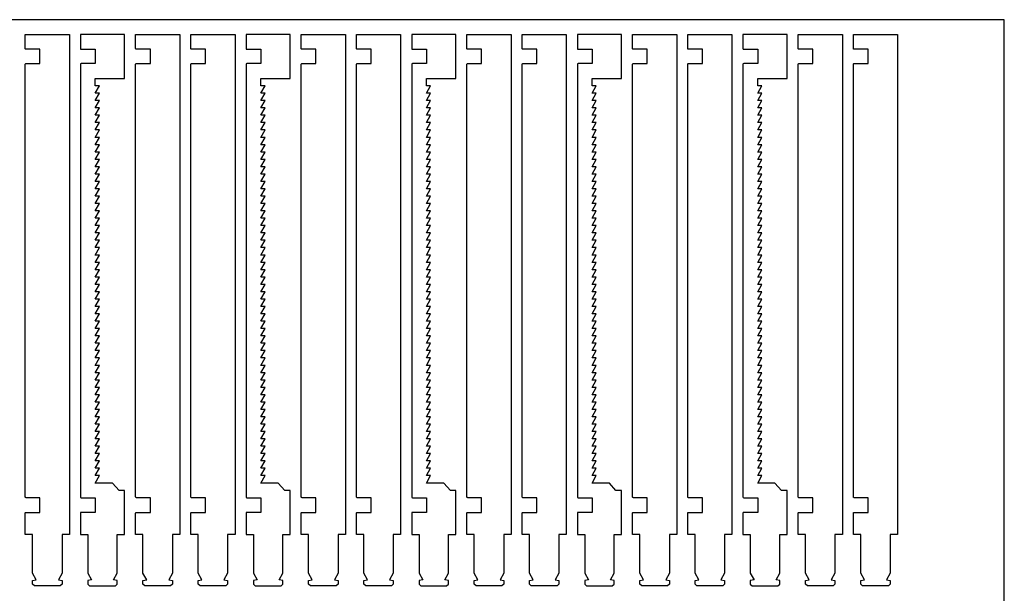
# Model space of a CAD drawing. Units: millimetres. Extents: x 0 to 1902, y -212 to 712.
# Drawn here: x 632 to 900, y 444 to 600 of the extents above; entities that cross this region are included whole.
import ezdxf

# ---------------------------------------------------------------- set-up
doc = ezdxf.new("R2010")
doc.units = ezdxf.units.MM
doc.header["$MEASUREMENT"] = 0

msp = doc.modelspace()

# ---------------------------------------------------------------- linework, layer by layer
for p, q in [((661, 596), (649, 596)), ((649, 596), (649, 592.14)), ((661, 584), (661, 596)), ((706, 596), (694, 596)), ((694, 596), (694, 592.14)), ((706, 584), (706, 596)), ((751, 596), (739, 596)), ((739, 596), (739, 592.14)), ((751, 584), (751, 596)), ((796, 596), (784, 596)), ((784, 596), (784, 592.14)), ((796, 584), (796, 596)), ((841, 596), (829, 596)), ((829, 596), (829, 592.14)), ((841, 584), (841, 596)), ((649.2, 591.94), (653, 591.94)), ((653, 591.94), (653, 588.06)), ((694.2, 591.94), (698, 591.94)), ((698, 591.94), (698, 588.06)), ((739.2, 591.94), (743, 591.94)), ((743, 591.94), (743, 588.06)), ((784.2, 591.94), (788, 591.94)), ((788, 591.94), (788, 588.06)), ((829.2, 591.94), (833, 591.94)), ((833, 591.94), (833, 588.06)), ((649, 587.86), (649, 470.2)), ((653, 588.06), (649.2, 588.06)), ((694, 587.86), (694, 470.2)), ((698, 588.06), (694.2, 588.06)), ((739, 587.86), (739, 470.2)), ((743, 588.06), (739.2, 588.06)), ((784, 587.86), (784, 470.2)), ((788, 588.06), (784.2, 588.06)), ((829, 587.86), (829, 470.2)), ((833, 588.06), (829.2, 588.06)), ((653, 582), (653, 584)), ((653, 584), (661, 584)), ((698, 582), (698, 584)), ((698, 584), (706, 584)), ((743, 582), (743, 584)), ((743, 584), (751, 584)), ((788, 582), (788, 584)), ((788, 584), (796, 584)), ((833, 582), (833, 584)), ((833, 584), (841, 584)), ((653, 580), (654.15, 582)), ((654.15, 582), (653, 582)), ((698, 580), (699.15, 582)), ((699.15, 582), (698, 582)), ((743, 580), (744.15, 582)), ((744.15, 582), (743, 582)), ((788, 580), (789.15, 582)), ((789.15, 582), (788, 582)), ((833, 580), (834.15, 582)), ((834.15, 582), (833, 582)), ((653, 578), (654.15, 580)), ((654.15, 580), (653, 580)), ((653, 576), (654.15, 578)), ((654.15, 578), (653, 578)), ((698, 578), (699.15, 580)), ((699.15, 580), (698, 580)), ((698, 576), (699.15, 578)), ((699.15, 578), (698, 578)), ((743, 578), (744.15, 580)), ((744.15, 580), (743, 580)), ((743, 576), (744.15, 578)), ((744.15, 578), (743, 578)), ((788, 578), (789.15, 580)), ((789.15, 580), (788, 580)), ((788, 576), (789.15, 578)), ((789.15, 578), (788, 578)), ((833, 578), (834.15, 580)), ((834.15, 580), (833, 580)), ((833, 576), (834.15, 578)), ((834.15, 578), (833, 578)), ((653, 574), (654.15, 576)), ((654.15, 576), (653, 576)), ((698, 574), (699.15, 576)), ((699.15, 576), (698, 576)), ((743, 574), (744.15, 576)), ((744.15, 576), (743, 576)), ((788, 574), (789.15, 576)), ((789.15, 576), (788, 576)), ((833, 574), (834.15, 576)), ((834.15, 576), (833, 576)), ((653, 572), (654.15, 574)), ((654.15, 574), (653, 574)), ((698, 572), (699.15, 574)), ((699.15, 574), (698, 574)), ((743, 572), (744.15, 574)), ((744.15, 574), (743, 574)), ((788, 572), (789.15, 574)), ((789.15, 574), (788, 574)), ((833, 572), (834.15, 574)), ((834.15, 574), (833, 574)), ((653, 570), (654.15, 572)), ((654.15, 572), (653, 572)), ((653, 568), (654.15, 570)), ((654.15, 570), (653, 570)), ((698, 570), (699.15, 572)), ((699.15, 572), (698, 572)), ((698, 568), (699.15, 570)), ((699.15, 570), (698, 570)), ((743, 570), (744.15, 572)), ((744.15, 572), (743, 572)), ((743, 568), (744.15, 570)), ((744.15, 570), (743, 570)), ((788, 570), (789.15, 572)), ((789.15, 572), (788, 572)), ((788, 568), (789.15, 570)), ((789.15, 570), (788, 570)), ((833, 570), (834.15, 572)), ((834.15, 572), (833, 572)), ((833, 568), (834.15, 570)), ((834.15, 570), (833, 570)), ((653, 566), (654.15, 568)), ((654.15, 568), (653, 568)), ((698, 566), (699.15, 568)), ((699.15, 568), (698, 568)), ((743, 566), (744.15, 568)), ((744.15, 568), (743, 568)), ((788, 566), (789.15, 568)), ((789.15, 568), (788, 568)), ((833, 566), (834.15, 568)), ((834.15, 568), (833, 568)), ((653, 564), (654.15, 566)), ((654.15, 566), (653, 566)), ((698, 564), (699.15, 566)), ((699.15, 566), (698, 566)), ((743, 564), (744.15, 566)), ((744.15, 566), (743, 566)), ((788, 564), (789.15, 566)), ((789.15, 566), (788, 566)), ((833, 564), (834.15, 566)), ((834.15, 566), (833, 566)), ((653, 562), (654.15, 564)), ((654.15, 564), (653, 564)), ((653, 560), (654.15, 562)), ((654.15, 562), (653, 562)), ((698, 562), (699.15, 564)), ((699.15, 564), (698, 564)), ((698, 560), (699.15, 562)), ((699.15, 562), (698, 562)), ((743, 562), (744.15, 564)), ((744.15, 564), (743, 564)), ((743, 560), (744.15, 562)), ((744.15, 562), (743, 562)), ((788, 562), (789.15, 564)), ((789.15, 564), (788, 564)), ((788, 560), (789.15, 562)), ((789.15, 562), (788, 562)), ((833, 562), (834.15, 564)), ((834.15, 564), (833, 564)), ((833, 560), (834.15, 562)), ((834.15, 562), (833, 562)), ((653, 558), (654.15, 560)), ((654.15, 560), (653, 560)), ((698, 558), (699.15, 560)), ((699.15, 560), (698, 560)), ((743, 558), (744.15, 560)), ((744.15, 560), (743, 560)), ((788, 558), (789.15, 560)), ((789.15, 560), (788, 560)), ((833, 558), (834.15, 560)), ((834.15, 560), (833, 560)), ((653, 556), (654.15, 558)), ((654.15, 558), (653, 558)), ((698, 556), (699.15, 558)), ((699.15, 558), (698, 558)), ((743, 556), (744.15, 558)), ((744.15, 558), (743, 558)), ((788, 556), (789.15, 558)), ((789.15, 558), (788, 558)), ((833, 556), (834.15, 558)), ((834.15, 558), (833, 558)), ((653, 554), (654.15, 556)), ((654.15, 556), (653, 556)), ((653, 552), (654.15, 554)), ((654.15, 554), (653, 554)), ((698, 554), (699.15, 556)), ((699.15, 556), (698, 556)), ((698, 552), (699.15, 554)), ((699.15, 554), (698, 554)), ((743, 554), (744.15, 556)), ((744.15, 556), (743, 556)), ((743, 552), (744.15, 554)), ((744.15, 554), (743, 554)), ((788, 554), (789.15, 556)), ((789.15, 556), (788, 556)), ((788, 552), (789.15, 554)), ((789.15, 554), (788, 554)), ((833, 554), (834.15, 556)), ((834.15, 556), (833, 556)), ((833, 552), (834.15, 554)), ((834.15, 554), (833, 554)), ((653, 550), (654.15, 552)), ((654.15, 552), (653, 552)), ((698, 550), (699.15, 552)), ((699.15, 552), (698, 552)), ((743, 550), (744.15, 552)), ((744.15, 552), (743, 552)), ((788, 550), (789.15, 552)), ((789.15, 552), (788, 552)), ((833, 550), (834.15, 552)), ((834.15, 552), (833, 552)), ((653, 548), (654.15, 550)), ((654.15, 550), (653, 550)), ((698, 548), (699.15, 550)), ((699.15, 550), (698, 550)), ((743, 548), (744.15, 550)), ((744.15, 550), (743, 550)), ((788, 548), (789.15, 550)), ((789.15, 550), (788, 550)), ((833, 548), (834.15, 550)), ((834.15, 550), (833, 550)), ((653, 546), (654.15, 548)), ((654.15, 548), (653, 548)), ((653, 544), (654.15, 546)), ((654.15, 546), (653, 546)), ((698, 546), (699.15, 548)), ((699.15, 548), (698, 548)), ((698, 544), (699.15, 546)), ((699.15, 546), (698, 546)), ((743, 546), (744.15, 548)), ((744.15, 548), (743, 548)), ((743, 544), (744.15, 546)), ((744.15, 546), (743, 546)), ((788, 546), (789.15, 548)), ((789.15, 548), (788, 548)), ((788, 544), (789.15, 546)), ((789.15, 546), (788, 546)), ((833, 546), (834.15, 548)), ((834.15, 548), (833, 548)), ((833, 544), (834.15, 546)), ((834.15, 546), (833, 546)), ((653, 542), (654.15, 544)), ((654.15, 544), (653, 544)), ((698, 542), (699.15, 544)), ((699.15, 544), (698, 544)), ((743, 542), (744.15, 544)), ((744.15, 544), (743, 544)), ((788, 542), (789.15, 544)), ((789.15, 544), (788, 544)), ((833, 542), (834.15, 544)), ((834.15, 544), (833, 544)), ((653, 540), (654.15, 542)), ((654.15, 542), (653, 542)), ((698, 540), (699.15, 542)), ((699.15, 542), (698, 542)), ((743, 540), (744.15, 542)), ((744.15, 542), (743, 542)), ((788, 540), (789.15, 542)), ((789.15, 542), (788, 542)), ((833, 540), (834.15, 542)), ((834.15, 542), (833, 542)), ((653, 538), (654.15, 540)), ((654.15, 540), (653, 540)), ((653, 536), (654.15, 538)), ((654.15, 538), (653, 538)), ((698, 538), (699.15, 540)), ((699.15, 540), (698, 540)), ((698, 536), (699.15, 538)), ((699.15, 538), (698, 538)), ((743, 538), (744.15, 540)), ((744.15, 540), (743, 540)), ((743, 536), (744.15, 538)), ((744.15, 538), (743, 538)), ((788, 538), (789.15, 540)), ((789.15, 540), (788, 540)), ((788, 536), (789.15, 538)), ((789.15, 538), (788, 538)), ((833, 538), (834.15, 540)), ((834.15, 540), (833, 540)), ((833, 536), (834.15, 538)), ((834.15, 538), (833, 538)), ((653, 534), (654.15, 536)), ((654.15, 536), (653, 536)), ((698, 534), (699.15, 536)), ((699.15, 536), (698, 536)), ((743, 534), (744.15, 536)), ((744.15, 536), (743, 536)), ((788, 534), (789.15, 536)), ((789.15, 536), (788, 536)), ((833, 534), (834.15, 536)), ((834.15, 536), (833, 536)), ((653, 532), (654.15, 534)), ((654.15, 534), (653, 534)), ((698, 532), (699.15, 534)), ((699.15, 534), (698, 534)), ((743, 532), (744.15, 534)), ((744.15, 534), (743, 534)), ((788, 532), (789.15, 534)), ((789.15, 534), (788, 534)), ((833, 532), (834.15, 534)), ((834.15, 534), (833, 534)), ((653, 530), (654.15, 532)), ((654.15, 532), (653, 532)), ((653, 528), (654.15, 530)), ((654.15, 530), (653, 530)), ((698, 530), (699.15, 532)), ((699.15, 532), (698, 532)), ((698, 528), (699.15, 530)), ((699.15, 530), (698, 530)), ((743, 530), (744.15, 532)), ((744.15, 532), (743, 532)), ((743, 528), (744.15, 530)), ((744.15, 530), (743, 530)), ((788, 530), (789.15, 532)), ((789.15, 532), (788, 532)), ((788, 528), (789.15, 530)), ((789.15, 530), (788, 530)), ((833, 530), (834.15, 532)), ((834.15, 532), (833, 532)), ((833, 528), (834.15, 530)), ((834.15, 530), (833, 530)), ((653, 526), (654.15, 528)), ((654.15, 528), (653, 528)), ((698, 526), (699.15, 528)), ((699.15, 528), (698, 528)), ((743, 526), (744.15, 528)), ((744.15, 528), (743, 528)), ((788, 526), (789.15, 528)), ((789.15, 528), (788, 528)), ((833, 526), (834.15, 528)), ((834.15, 528), (833, 528)), ((653, 524), (654.15, 526)), ((654.15, 526), (653, 526)), ((698, 524), (699.15, 526)), ((699.15, 526), (698, 526)), ((743, 524), (744.15, 526)), ((744.15, 526), (743, 526)), ((788, 524), (789.15, 526)), ((789.15, 526), (788, 526)), ((833, 524), (834.15, 526)), ((834.15, 526), (833, 526)), ((653, 522), (654.15, 524)), ((654.15, 524), (653, 524)), ((653, 520), (654.15, 522)), ((654.15, 522), (653, 522)), ((698, 522), (699.15, 524)), ((699.15, 524), (698, 524)), ((698, 520), (699.15, 522)), ((699.15, 522), (698, 522)), ((743, 522), (744.15, 524)), ((744.15, 524), (743, 524)), ((743, 520), (744.15, 522)), ((744.15, 522), (743, 522)), ((788, 522), (789.15, 524)), ((789.15, 524), (788, 524)), ((788, 520), (789.15, 522)), ((789.15, 522), (788, 522)), ((833, 522), (834.15, 524)), ((834.15, 524), (833, 524)), ((833, 520), (834.15, 522)), ((834.15, 522), (833, 522)), ((653, 518), (654.15, 520)), ((654.15, 520), (653, 520)), ((698, 518), (699.15, 520)), ((699.15, 520), (698, 520)), ((743, 518), (744.15, 520)), ((744.15, 520), (743, 520)), ((788, 518), (789.15, 520)), ((789.15, 520), (788, 520)), ((833, 518), (834.15, 520)), ((834.15, 520), (833, 520)), ((653, 516), (654.15, 518)), ((654.15, 518), (653, 518)), ((698, 516), (699.15, 518)), ((699.15, 518), (698, 518)), ((743, 516), (744.15, 518)), ((744.15, 518), (743, 518)), ((788, 516), (789.15, 518)), ((789.15, 518), (788, 518)), ((833, 516), (834.15, 518)), ((834.15, 518), (833, 518)), ((653, 514), (654.15, 516)), ((654.15, 516), (653, 516)), ((653, 512), (654.15, 514)), ((654.15, 514), (653, 514)), ((698, 514), (699.15, 516)), ((699.15, 516), (698, 516)), ((698, 512), (699.15, 514)), ((699.15, 514), (698, 514)), ((743, 514), (744.15, 516)), ((744.15, 516), (743, 516)), ((743, 512), (744.15, 514)), ((744.15, 514), (743, 514)), ((788, 514), (789.15, 516)), ((789.15, 516), (788, 516)), ((788, 512), (789.15, 514)), ((789.15, 514), (788, 514)), ((833, 514), (834.15, 516)), ((834.15, 516), (833, 516)), ((833, 512), (834.15, 514)), ((834.15, 514), (833, 514)), ((653, 510), (654.15, 512)), ((654.15, 512), (653, 512)), ((698, 510), (699.15, 512)), ((699.15, 512), (698, 512)), ((743, 510), (744.15, 512)), ((744.15, 512), (743, 512)), ((788, 510), (789.15, 512)), ((789.15, 512), (788, 512)), ((833, 510), (834.15, 512)), ((834.15, 512), (833, 512)), ((653, 508), (654.15, 510)), ((654.15, 510), (653, 510)), ((698, 508), (699.15, 510)), ((699.15, 510), (698, 510)), ((743, 508), (744.15, 510)), ((744.15, 510), (743, 510)), ((788, 508), (789.15, 510)), ((789.15, 510), (788, 510)), ((833, 508), (834.15, 510)), ((834.15, 510), (833, 510)), ((653, 506), (654.15, 508)), ((654.15, 508), (653, 508)), ((653, 504), (654.15, 506)), ((654.15, 506), (653, 506)), ((698, 506), (699.15, 508)), ((699.15, 508), (698, 508)), ((698, 504), (699.15, 506)), ((699.15, 506), (698, 506)), ((743, 506), (744.15, 508)), ((744.15, 508), (743, 508)), ((743, 504), (744.15, 506)), ((744.15, 506), (743, 506)), ((788, 506), (789.15, 508)), ((789.15, 508), (788, 508)), ((788, 504), (789.15, 506)), ((789.15, 506), (788, 506)), ((833, 506), (834.15, 508)), ((834.15, 508), (833, 508)), ((833, 504), (834.15, 506)), ((834.15, 506), (833, 506)), ((653, 502), (654.15, 504)), ((654.15, 504), (653, 504)), ((698, 502), (699.15, 504)), ((699.15, 504), (698, 504)), ((743, 502), (744.15, 504)), ((744.15, 504), (743, 504)), ((788, 502), (789.15, 504)), ((789.15, 504), (788, 504)), ((833, 502), (834.15, 504)), ((834.15, 504), (833, 504)), ((653, 500), (654.15, 502)), ((654.15, 502), (653, 502)), ((698, 500), (699.15, 502)), ((699.15, 502), (698, 502)), ((743, 500), (744.15, 502)), ((744.15, 502), (743, 502)), ((788, 500), (789.15, 502)), ((789.15, 502), (788, 502)), ((833, 500), (834.15, 502)), ((834.15, 502), (833, 502)), ((653, 498), (654.15, 500)), ((654.15, 500), (653, 500)), ((653, 496), (654.15, 498)), ((654.15, 498), (653, 498)), ((698, 498), (699.15, 500)), ((699.15, 500), (698, 500)), ((698, 496), (699.15, 498)), ((699.15, 498), (698, 498)), ((743, 498), (744.15, 500)), ((744.15, 500), (743, 500)), ((743, 496), (744.15, 498)), ((744.15, 498), (743, 498)), ((788, 498), (789.15, 500)), ((789.15, 500), (788, 500)), ((788, 496), (789.15, 498)), ((789.15, 498), (788, 498)), ((833, 498), (834.15, 500)), ((834.15, 500), (833, 500)), ((833, 496), (834.15, 498)), ((834.15, 498), (833, 498)), ((653, 494), (654.15, 496)), ((654.15, 496), (653, 496)), ((698, 494), (699.15, 496)), ((699.15, 496), (698, 496)), ((743, 494), (744.15, 496)), ((744.15, 496), (743, 496)), ((788, 494), (789.15, 496)), ((789.15, 496), (788, 496)), ((833, 494), (834.15, 496)), ((834.15, 496), (833, 496)), ((653, 492), (654.15, 494)), ((654.15, 494), (653, 494)), ((698, 492), (699.15, 494)), ((699.15, 494), (698, 494)), ((743, 492), (744.15, 494)), ((744.15, 494), (743, 494)), ((788, 492), (789.15, 494)), ((789.15, 494), (788, 494)), ((833, 492), (834.15, 494)), ((834.15, 494), (833, 494)), ((653, 490), (654.15, 492)), ((654.15, 492), (653, 492)), ((653, 488), (654.15, 490)), ((654.15, 490), (653, 490)), ((698, 490), (699.15, 492)), ((699.15, 492), (698, 492)), ((698, 488), (699.15, 490)), ((699.15, 490), (698, 490)), ((743, 490), (744.15, 492)), ((744.15, 492), (743, 492)), ((743, 488), (744.15, 490)), ((744.15, 490), (743, 490)), ((788, 490), (789.15, 492)), ((789.15, 492), (788, 492)), ((788, 488), (789.15, 490)), ((789.15, 490), (788, 490)), ((833, 490), (834.15, 492)), ((834.15, 492), (833, 492)), ((833, 488), (834.15, 490)), ((834.15, 490), (833, 490)), ((653, 486), (654.15, 488)), ((654.15, 488), (653, 488)), ((698, 486), (699.15, 488)), ((699.15, 488), (698, 488)), ((743, 486), (744.15, 488)), ((744.15, 488), (743, 488)), ((788, 486), (789.15, 488)), ((789.15, 488), (788, 488)), ((833, 486), (834.15, 488)), ((834.15, 488), (833, 488)), ((653, 484), (654.15, 486)), ((654.15, 486), (653, 486)), ((698, 484), (699.15, 486)), ((699.15, 486), (698, 486)), ((743, 484), (744.15, 486)), ((744.15, 486), (743, 486)), ((788, 484), (789.15, 486)), ((789.15, 486), (788, 486)), ((833, 484), (834.15, 486)), ((834.15, 486), (833, 486)), ((653, 482), (654.15, 484)), ((654.15, 484), (653, 484)), ((653, 480), (654.15, 482)), ((654.15, 482), (653, 482)), ((698, 482), (699.15, 484)), ((699.15, 484), (698, 484)), ((698, 480), (699.15, 482)), ((699.15, 482), (698, 482)), ((743, 482), (744.15, 484)), ((744.15, 484), (743, 484)), ((743, 480), (744.15, 482)), ((744.15, 482), (743, 482)), ((788, 482), (789.15, 484)), ((789.15, 484), (788, 484)), ((788, 480), (789.15, 482)), ((789.15, 482), (788, 482)), ((833, 482), (834.15, 484)), ((834.15, 484), (833, 484)), ((833, 480), (834.15, 482)), ((834.15, 482), (833, 482)), ((653, 478), (654.15, 480)), ((654.15, 480), (653, 480)), ((698, 478), (699.15, 480)), ((699.15, 480), (698, 480)), ((743, 478), (744.15, 480)), ((744.15, 480), (743, 480)), ((788, 478), (789.15, 480)), ((789.15, 480), (788, 480)), ((833, 478), (834.15, 480)), ((834.15, 480), (833, 480)), ((653, 476), (654.15, 478)), ((654.15, 478), (653, 478)), ((698, 476), (699.15, 478)), ((699.15, 478), (698, 478)), ((743, 476), (744.15, 478)), ((744.15, 478), (743, 478)), ((788, 476), (789.15, 478)), ((789.15, 478), (788, 478)), ((833, 476), (834.15, 478)), ((834.15, 478), (833, 478)), ((653, 474), (654.15, 476)), ((654.15, 476), (653, 476)), ((655.5, 474), (653, 474)), ((656, 474), (655.5, 474)), ((657.7, 474), (656, 474)), ((659.5, 472), (657.7, 474)), ((698, 474), (699.15, 476)), ((699.15, 476), (698, 476)), ((700.5, 474), (698, 474)), ((701, 474), (700.5, 474)), ((702.7, 474), (701, 474)), ((704.5, 472), (702.7, 474)), ((743, 474), (744.15, 476)), ((744.15, 476), (743, 476)), ((745.5, 474), (743, 474)), ((746, 474), (745.5, 474)), ((747.7, 474), (746, 474)), ((749.5, 472), (747.7, 474)), ((788, 474), (789.15, 476)), ((789.15, 476), (788, 476)), ((790.5, 474), (788, 474)), ((791, 474), (790.5, 474)), ((792.7, 474), (791, 474)), ((794.5, 472), (792.7, 474)), ((833, 474), (834.15, 476)), ((834.15, 476), (833, 476)), ((835.5, 474), (833, 474)), ((836, 474), (835.5, 474)), ((837.7, 474), (836, 474)), ((839.5, 472), (837.7, 474)), ((661, 472), (659.5, 472)), ((661, 460), (661, 472)), ((706, 472), (704.5, 472)), ((706, 460), (706, 472)), ((751, 472), (749.5, 472)), ((751, 460), (751, 472)), ((796, 472), (794.5, 472)), ((796, 460), (796, 472)), ((841, 472), (839.5, 472)), ((841, 460), (841, 472)), ((649.2, 470), (653, 470)), ((653, 470), (653, 466)), ((694.2, 470), (698, 470)), ((698, 470), (698, 466)), ((739.2, 470), (743, 470)), ((743, 470), (743, 466)), ((784.2, 470), (788, 470)), ((788, 470), (788, 466)), ((829.2, 470), (833, 470)), ((833, 470), (833, 466)), ((649, 465.8), (649, 460)), ((653, 466), (649.2, 466)), ((694, 465.8), (694, 460)), ((698, 466), (694.2, 466)), ((739, 465.8), (739, 460)), ((743, 466), (739.2, 466)), ((784, 465.8), (784, 460)), ((788, 466), (784.2, 466)), ((829, 465.8), (829, 460)), ((833, 466), (829.2, 466)), ((649, 460), (651, 460)), ((651, 460), (651, 449.5)), ((659, 460), (661, 460)), ((659, 449.5), (659, 460)), ((694, 460), (696, 460)), ((696, 460), (696, 449.5)), ((704, 460), (706, 460)), ((704, 449.5), (704, 460)), ((739, 460), (741, 460)), ((741, 460), (741, 449.5)), ((749, 460), (751, 460)), ((749, 449.5), (749, 460)), ((784, 460), (786, 460)), ((786, 460), (786, 449.5)), ((794, 460), (796, 460)), ((794, 449.5), (794, 460)), ((829, 460), (831, 460)), ((831, 460), (831, 449.5)), ((839, 460), (841, 460)), ((839, 449.5), (839, 460)), ((651, 449.5), (652, 447.7)), ((658, 447.7), (659, 449.5)), ((696, 449.5), (697, 447.7)), ((703, 447.7), (704, 449.5)), ((741, 449.5), (742, 447.7)), ((748, 447.7), (749, 449.5)), ((786, 449.5), (787, 447.7)), ((793, 447.7), (794, 449.5)), ((831, 449.5), (832, 447.7)), ((838, 447.7), (839, 449.5)), ((652, 447.7), (651, 447.5)), ((651, 447.5), (651, 446.5)), ((659, 447.5), (658, 447.7)), ((659, 446.5), (659, 447.5)), ((697, 447.7), (696, 447.5)), ((696, 447.5), (696, 446.5)), ((704, 447.5), (703, 447.7)), ((704, 446.5), (704, 447.5)), ((742, 447.7), (741, 447.5)), ((741, 447.5), (741, 446.5)), ((749, 447.5), (748, 447.7)), ((749, 446.5), (749, 447.5)), ((787, 447.7), (786, 447.5)), ((786, 447.5), (786, 446.5)), ((794, 447.5), (793, 447.7)), ((794, 446.5), (794, 447.5)), ((832, 447.7), (831, 447.5)), ((831, 447.5), (831, 446.5)), ((839, 447.5), (838, 447.7)), ((839, 446.5), (839, 447.5)), ((651, 446.5), (651.5, 446)), ((651.5, 446), (658.5, 446)), ((658.5, 446), (659, 446.5)), ((696, 446.5), (696.5, 446)), ((696.5, 446), (703.5, 446)), ((703.5, 446), (704, 446.5)), ((741, 446.5), (741.5, 446)), ((741.5, 446), (748.5, 446)), ((748.5, 446), (749, 446.5)), ((786, 446.5), (786.5, 446)), ((786.5, 446), (793.5, 446)), ((793.5, 446), (794, 446.5)), ((831, 446.5), (831.5, 446)), ((831.5, 446), (838.5, 446)), ((838.5, 446), (839, 446.5))]:
    msp.add_line(p, q)
at = {"linetype": 'Continuous'}
msp.add_lwpolyline([(0, 0), (900, 0), (900, 600), (0, 600)], close=True, dxfattribs=at)
for points in [[(634, 587.86, -0.414214), (634.2, 588.06), (638, 588.06), (638, 591.94), (634.2, 591.94, -0.414214), (634, 592.14), (634, 596), (646, 596), (646, 460), (644, 460), (644, 449.5), (643, 447.7), (644, 447.5), (644, 446.5), (643.5, 446), (636.5, 446), (636, 446.5), (636, 447.5), (637, 447.7), (636, 449.5), (636, 460), (634, 460), (634, 465.8, -0.414214), (634.2, 466), (638, 466), (638, 470), (634.2, 470, -0.414214), (634, 470.2)], [(664, 587.86, -0.414214), (664.2, 588.06), (668, 588.06), (668, 591.94), (664.2, 591.94, -0.414214), (664, 592.14), (664, 596), (676, 596), (676, 460), (674, 460), (674, 449.5), (673, 447.7), (674, 447.5), (674, 446.5), (673.5, 446), (666.5, 446), (666, 446.5), (666, 447.5), (667, 447.7), (666, 449.5), (666, 460), (664, 460), (664, 465.8, -0.414214), (664.2, 466), (668, 466), (668, 470), (664.2, 470, -0.414214), (664, 470.2)], [(679, 587.86, -0.414214), (679.2, 588.06), (683, 588.06), (683, 591.94), (679.2, 591.94, -0.414214), (679, 592.14), (679, 596), (691, 596), (691, 460), (689, 460), (689, 449.5), (688, 447.7), (689, 447.5), (689, 446.5), (688.5, 446), (681.5, 446), (681, 446.5), (681, 447.5), (682, 447.7), (681, 449.5), (681, 460), (679, 460), (679, 465.8, -0.414214), (679.2, 466), (683, 466), (683, 470), (679.2, 470, -0.414214), (679, 470.2)], [(709, 587.86, -0.414214), (709.2, 588.06), (713, 588.06), (713, 591.94), (709.2, 591.94, -0.414214), (709, 592.14), (709, 596), (721, 596), (721, 460), (719, 460), (719, 449.5), (718, 447.7), (719, 447.5), (719, 446.5), (718.5, 446), (711.5, 446), (711, 446.5), (711, 447.5), (712, 447.7), (711, 449.5), (711, 460), (709, 460), (709, 465.8, -0.414214), (709.2, 466), (713, 466), (713, 470), (709.2, 470, -0.414214), (709, 470.2)], [(724, 587.86, -0.414214), (724.2, 588.06), (728, 588.06), (728, 591.94), (724.2, 591.94, -0.414214), (724, 592.14), (724, 596), (736, 596), (736, 460), (734, 460), (734, 449.5), (733, 447.7), (734, 447.5), (734, 446.5), (733.5, 446), (726.5, 446), (726, 446.5), (726, 447.5), (727, 447.7), (726, 449.5), (726, 460), (724, 460), (724, 465.8, -0.414214), (724.2, 466), (728, 466), (728, 470), (724.2, 470, -0.414214), (724, 470.2)], [(754, 587.86, -0.414214), (754.2, 588.06), (758, 588.06), (758, 591.94), (754.2, 591.94, -0.414214), (754, 592.14), (754, 596), (766, 596), (766, 460), (764, 460), (764, 449.5), (763, 447.7), (764, 447.5), (764, 446.5), (763.5, 446), (756.5, 446), (756, 446.5), (756, 447.5), (757, 447.7), (756, 449.5), (756, 460), (754, 460), (754, 465.8, -0.414214), (754.2, 466), (758, 466), (758, 470), (754.2, 470, -0.414214), (754, 470.2)], [(769, 587.86, -0.414214), (769.2, 588.06), (773, 588.06), (773, 591.94), (769.2, 591.94, -0.414214), (769, 592.14), (769, 596), (781, 596), (781, 460), (779, 460), (779, 449.5), (778, 447.7), (779, 447.5), (779, 446.5), (778.5, 446), (771.5, 446), (771, 446.5), (771, 447.5), (772, 447.7), (771, 449.5), (771, 460), (769, 460), (769, 465.8, -0.414214), (769.2, 466), (773, 466), (773, 470), (769.2, 470, -0.414214), (769, 470.2)], [(799, 587.86, -0.414214), (799.2, 588.06), (803, 588.06), (803, 591.94), (799.2, 591.94, -0.414214), (799, 592.14), (799, 596), (811, 596), (811, 460), (809, 460), (809, 449.5), (808, 447.7), (809, 447.5), (809, 446.5), (808.5, 446), (801.5, 446), (801, 446.5), (801, 447.5), (802, 447.7), (801, 449.5), (801, 460), (799, 460), (799, 465.8, -0.414214), (799.2, 466), (803, 466), (803, 470), (799.2, 470, -0.414214), (799, 470.2)], [(814, 587.86, -0.414214), (814.2, 588.06), (818, 588.06), (818, 591.94), (814.2, 591.94, -0.414214), (814, 592.14), (814, 596), (826, 596), (826, 460), (824, 460), (824, 449.5), (823, 447.7), (824, 447.5), (824, 446.5), (823.5, 446), (816.5, 446), (816, 446.5), (816, 447.5), (817, 447.7), (816, 449.5), (816, 460), (814, 460), (814, 465.8, -0.414214), (814.2, 466), (818, 466), (818, 470), (814.2, 470, -0.414214), (814, 470.2)], [(844, 587.86, -0.414214), (844.2, 588.06), (848, 588.06), (848, 591.94), (844.2, 591.94, -0.414214), (844, 592.14), (844, 596), (856, 596), (856, 460), (854, 460), (854, 449.5), (853, 447.7), (854, 447.5), (854, 446.5), (853.5, 446), (846.5, 446), (846, 446.5), (846, 447.5), (847, 447.7), (846, 449.5), (846, 460), (844, 460), (844, 465.8, -0.414214), (844.2, 466), (848, 466), (848, 470), (844.2, 470, -0.414214), (844, 470.2)], [(859, 587.86, -0.414214), (859.2, 588.06), (863, 588.06), (863, 591.94), (859.2, 591.94, -0.414214), (859, 592.14), (859, 596), (871, 596), (871, 460), (869, 460), (869, 449.5), (868, 447.7), (869, 447.5), (869, 446.5), (868.5, 446), (861.5, 446), (861, 446.5), (861, 447.5), (862, 447.7), (861, 449.5), (861, 460), (859, 460), (859, 465.8, -0.414214), (859.2, 466), (863, 466), (863, 470), (859.2, 470, -0.414214), (859, 470.2)]]:
    msp.add_lwpolyline(points, format="xyb", close=True)
for centre, start, end in [((649.2, 592.14), 180, 270), ((694.2, 592.14), 180, 270), ((739.2, 592.14), 180, 270), ((784.2, 592.14), 180, 270), ((829.2, 592.14), 180, 270), ((649.2, 587.86), 90, 180), ((694.2, 587.86), 90, 180), ((739.2, 587.86), 90, 180), ((784.2, 587.86), 90, 180), ((829.2, 587.86), 90, 180), ((649.2, 470.2), 180, 270), ((694.2, 470.2), 180, 270), ((739.2, 470.2), 180, 270), ((784.2, 470.2), 180, 270), ((829.2, 470.2), 180, 270), ((649.2, 465.8), 90, 180), ((694.2, 465.8), 90, 180), ((739.2, 465.8), 90, 180), ((784.2, 465.8), 90, 180), ((829.2, 465.8), 90, 180)]:
    msp.add_arc(centre, 0.2, start, end)

doc.saveas('drawing.dxf')
